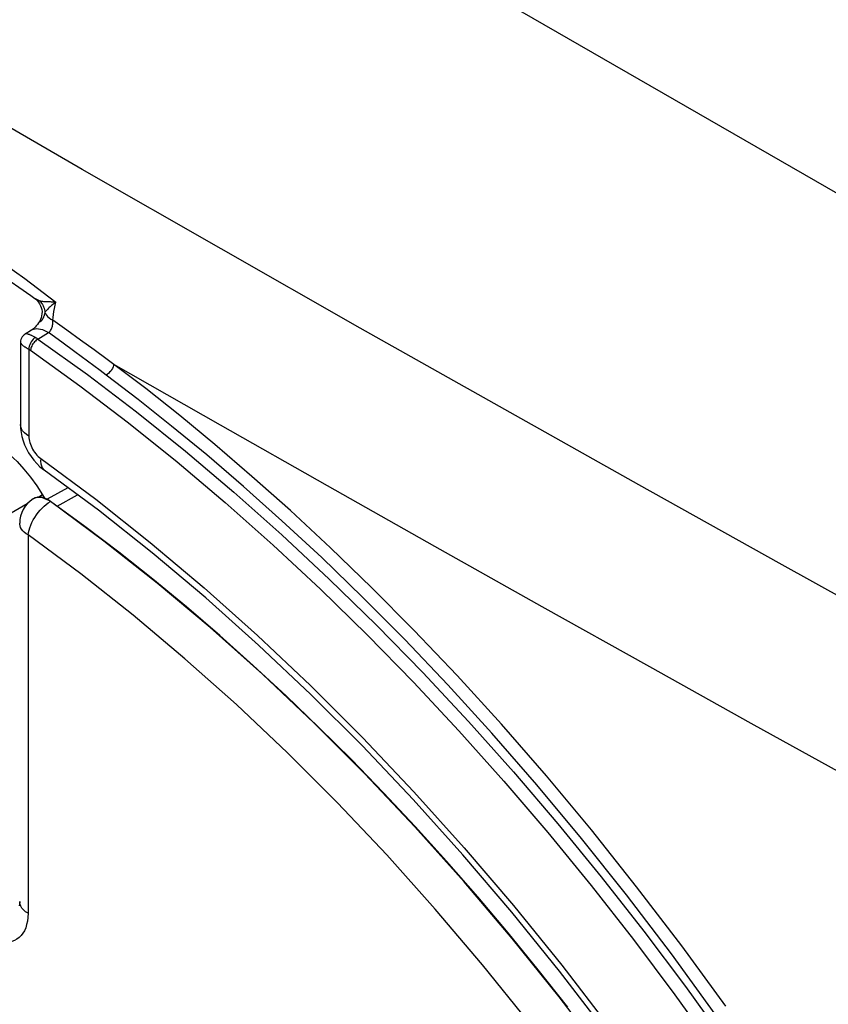
# Model space of a CAD drawing. Units: millimetres. Extents: x -31.2 to 23.3, y -29.2 to 32.3.
# Drawn here: x -14.3 to -5.9, y 6.3 to 16.6 of the extents above; entities that cross this region are included whole.
import ezdxf

# ---------------------------------------------------------------- set-up
doc = ezdxf.new("R2010")
doc.units = ezdxf.units.MM
doc.header["$LTSCALE"] = 16.335
doc.layers.get('0').update_dxf_attribs({"linetype": 'CONTINUOUS'})
doc.layers.add('ASSI', color=7, linetype='CONTINUOUS')
doc.layers.add('RACCORDO', color=7, linetype='CONTINUOUS')

msp = doc.modelspace()

# ---------------------------------------------------------------- linework, layer by layer
at = {"color": 7, "linetype": 'CONTINUOUS'}
for p, q in [((-26.542, 26.748), (4.229, 8.981)), ((-13.814, 11.668), (-14.032, 11.547)), ((-14.173, 11.554), (-14.178, 11.551)), ((-14.081, 11.592), (-14.12, 11.569)), ((-14.081, 11.592), (-14.061, 11.56)), ((-14.02, 11.541), (-14.044, 11.553)), ((-14.24, 11.5), (-14.646, 11.265)), ((-13.996, 11.525), (-14.02, 11.541))]:
    msp.add_line(p, q, dxfattribs=at)
at = {"color": 250, "linetype": 'CONTINUOUS'}
for p, q in [((-14.175, 11.553), (-14.178, 11.551)), ((-14.023, 11.538), (-14.048, 11.55)), ((-13.928, 11.476), (-13.715, 11.595)), ((-13.999, 11.523), (-14.023, 11.538)), ((-13.999, 11.523), (-13.996, 11.525)), ((-14.232, 11.174), (-14.232, 7.214))]:
    msp.add_line(p, q, dxfattribs=at)
for points in [[(-14.095, 11.565), (-14.117, 11.567), (-14.138, 11.565), (-14.158, 11.561), (-14.175, 11.553)], [(-14.048, 11.55), (-14.071, 11.559), (-14.095, 11.565)], [(-14.232, 11.174), (-14.228, 11.198), (-14.222, 11.223), (-14.214, 11.25), (-14.204, 11.277), (-14.192, 11.303), (-14.178, 11.331), (-14.162, 11.357), (-14.144, 11.383), (-14.126, 11.408), (-14.106, 11.432), (-14.085, 11.455), (-14.064, 11.475), (-14.043, 11.493), (-14.021, 11.509), (-13.999, 11.523)], [(-4.246, -1.247), (-4.571, -0.487), (-4.902, 0.237), (-5.252, 0.954), (-5.622, 1.665), (-6.009, 2.368), (-6.413, 3.061), (-6.835, 3.743), (-7.272, 4.414), (-7.724, 5.071), (-8.19, 5.714), (-8.669, 6.341), (-9.162, 6.952), (-9.665, 7.544), (-10.18, 8.118), (-10.704, 8.672), (-11.237, 9.205), (-11.778, 9.716), (-12.325, 10.204), (-12.879, 10.669), (-13.437, 11.108), (-13.999, 11.523)], [(-14.232, 11.174), (-14.253, 11.187), (-14.272, 11.202), (-14.287, 11.217), (-14.3, 11.234), (-14.31, 11.251), (-14.316, 11.268), (-14.32, 11.286), (-14.32, 11.296)], [(-8.515, 5.456), (-8.988, 6.075), (-9.472, 6.676), (-9.968, 7.259), (-10.475, 7.825), (-10.991, 8.37), (-11.516, 8.895), (-12.05, 9.399), (-12.589, 9.879), (-13.131, 10.334), (-13.679, 10.766), (-14.232, 11.174)], [(-14.232, 7.214), (-14.258, 7.231), (-14.279, 7.249), (-14.297, 7.269), (-14.309, 7.29), (-14.317, 7.312), (-14.32, 7.336)], [(-14.232, 7.214), (-14.234, 7.171), (-14.239, 7.132), (-14.247, 7.096), (-14.257, 7.062), (-14.271, 7.032), (-14.287, 7.005), (-14.306, 6.981), (-14.327, 6.96), (-14.351, 6.943), (-14.376, 6.929), (-14.404, 6.919), (-14.434, 6.913), (-14.467, 6.911), (-14.502, 6.913), (-14.538, 6.92), (-14.576, 6.932), (-14.615, 6.948), (-14.656, 6.969)]]:
    msp.add_lwpolyline(points, dxfattribs=at)
at = {"color": 7, "linetype": 'CONTINUOUS'}
for points in [[(-14.044, 11.553), (-14.067, 11.562), (-14.09, 11.568), (-14.112, 11.57), (-14.133, 11.569), (-14.152, 11.564), (-14.17, 11.556), (-14.173, 11.554)], [(-8.578, 6.23), (-8.888, 6.623), (-9.203, 7.008), (-9.523, 7.387), (-9.848, 7.758), (-10.176, 8.121), (-10.509, 8.475), (-10.845, 8.822), (-11.185, 9.16), (-11.528, 9.489), (-11.873, 9.809), (-12.222, 10.12), (-12.573, 10.421), (-12.926, 10.712), (-13.281, 10.993), (-13.637, 11.264), (-13.996, 11.525)], [(-14.32, 7.336), (-14.32, 7.325), (-14.321, 7.313), (-14.323, 7.304), (-14.324, 7.297), (-14.325, 7.293)]]:
    msp.add_lwpolyline(points, dxfattribs=at)
msp.add_arc((-14.02, 11.296), 0.3, 121.8383, 180.0106, dxfattribs=at)
at = {"layer": 'ASSI', "color": 7, "linetype": 'CONTINUOUS'}
for p, q in [((-14.207, 11.779), (-14.142, 11.689)), ((-14.142, 11.689), (-14.081, 11.592))]:
    msp.add_line(p, q, dxfattribs=at)
at = {"layer": 'ASSI', "color": 250, "linetype": 'CONTINUOUS'}
for points in [[(-9.296, 12.517), (-10.753, 13.339), (-12.21, 14.168), (-13.664, 15), (-15.117, 15.838)], [(-6.365, 10.879), (-7.835, 11.698), (-9.296, 12.517)], [(-1.987, 8.473), (-3.43, 9.26), (-4.891, 10.063), (-6.365, 10.879)]]:
    msp.add_lwpolyline(points, dxfattribs=at)
at = {"layer": 'ASSI', "color": 7, "linetype": 'CONTINUOUS'}
msp.add_lwpolyline([(-15.101, 12.242), (-15.036, 12.258), (-14.967, 12.263), (-14.894, 12.257), (-14.818, 12.241), (-14.74, 12.215), (-14.661, 12.178), (-14.581, 12.132), (-14.502, 12.077), (-14.424, 12.014), (-14.348, 11.941), (-14.275, 11.863), (-14.207, 11.779)], dxfattribs=at)
at = {"layer": 'RACCORDO', "color": 250, "linetype": 'CONTINUOUS'}
for p, q in [((-14.267, 13.857), (-13.94, 13.611)), ((-14.122, 13.628), (-14.128, 13.63)), ((-14.119, 13.626), (-14.122, 13.628)), ((-14.116, 13.625), (-14.119, 13.626)), ((-14.114, 13.624), (-14.116, 13.625)), ((-13.827, 13.316), (-13.974, 13.42)), ((-13.682, 13.214), (-13.827, 13.316)), ((-14.129, 13.224), (-14.018, 13.291)), ((-13.879, 13.191), (-14.018, 13.291)), ((-13.744, 13.092), (-13.879, 13.191)), ((-13.541, 13.111), (-13.682, 13.214)), ((-14.224, 13.117), (-14.224, 12.207)), ((-13.61, 12.994), (-13.744, 13.092)), ((-5.47, 8.544), (-6.66, 9.202))]:
    msp.add_line(p, q, dxfattribs=at)
at = {"layer": 'RACCORDO', "color": 7, "linetype": 'CONTINUOUS'}
for p, q in [((-14.195, 13.317), (-14.263, 13.276)), ((-14.312, 13.19), (-14.312, 12.33)), ((-14.062, 11.852), (-14.062, 11.852))]:
    msp.add_line(p, q, dxfattribs=at)
at = {"layer": 'RACCORDO', "color": 250, "linetype": 'CONTINUOUS'}
for points in [[(-16.63, 15.222), (-16.275, 15.061), (-15.927, 14.889), (-15.587, 14.707), (-15.255, 14.515), (-14.925, 14.309), (-14.595, 14.089), (-14.267, 13.857)], [(-14.135, 13.633), (-14.139, 13.635), (-14.141, 13.637), (-14.143, 13.638), (-14.146, 13.639), (-14.148, 13.64), (-14.15, 13.641), (-14.152, 13.642), (-14.154, 13.644), (-14.156, 13.645), (-14.159, 13.646), (-14.16, 13.647), (-14.162, 13.648)], [(-14.128, 13.63), (-14.132, 13.632), (-14.135, 13.633)], [(-14.108, 13.621), (-14.108, 13.621), (-14.109, 13.622), (-14.109, 13.622), (-14.109, 13.622), (-14.109, 13.622), (-14.11, 13.622), (-14.11, 13.622), (-14.111, 13.622), (-14.111, 13.622), (-14.112, 13.623), (-14.112, 13.623), (-14.113, 13.623), (-14.114, 13.624)], [(-14.108, 13.621), (-14.099, 13.61), (-14.09, 13.599), (-14.082, 13.586), (-14.075, 13.573), (-14.069, 13.56), (-14.064, 13.546), (-14.061, 13.531), (-14.058, 13.517), (-14.057, 13.502)], [(-13.94, 13.611), (-13.952, 13.611), (-13.965, 13.611), (-13.976, 13.611), (-13.988, 13.611), (-13.999, 13.612), (-14.01, 13.612), (-14.022, 13.612), (-14.033, 13.613), (-14.044, 13.613), (-14.055, 13.614), (-14.067, 13.615), (-14.078, 13.616), (-14.088, 13.618), (-14.098, 13.619), (-14.108, 13.621)], [(-13.94, 13.611), (-13.95, 13.604), (-13.959, 13.596), (-13.969, 13.589), (-13.978, 13.582), (-13.986, 13.575), (-13.994, 13.568), (-14.002, 13.561), (-14.01, 13.553), (-14.018, 13.546), (-14.026, 13.538), (-14.033, 13.531), (-14.04, 13.524), (-14.046, 13.516), (-14.052, 13.509), (-14.057, 13.502)], [(-13.974, 13.42), (-13.97, 13.451), (-13.966, 13.481), (-13.961, 13.513), (-13.954, 13.545), (-13.948, 13.578), (-13.94, 13.611)], [(-14.057, 13.502), (-14.058, 13.498), (-14.058, 13.493), (-14.059, 13.488), (-14.06, 13.483), (-14.062, 13.478), (-14.063, 13.473), (-14.065, 13.467), (-14.067, 13.462), (-14.069, 13.457), (-14.071, 13.451), (-14.073, 13.446), (-14.076, 13.441), (-14.078, 13.436), (-14.081, 13.431), (-14.084, 13.427), (-14.086, 13.423), (-14.089, 13.42), (-14.092, 13.417), (-14.094, 13.414), (-14.096, 13.412), (-14.098, 13.41), (-14.1, 13.408), (-14.102, 13.407), (-14.104, 13.406), (-14.105, 13.405), (-14.107, 13.404), (-14.108, 13.404), (-14.109, 13.403), (-14.11, 13.403), (-14.111, 13.403), (-14.112, 13.403), (-14.112, 13.404), (-14.113, 13.404), (-14.113, 13.404), (-14.114, 13.405), (-14.114, 13.405), (-14.114, 13.406)], [(-14.057, 13.502), (-14.049, 13.488), (-14.039, 13.473), (-14.027, 13.459), (-14.011, 13.446), (-13.994, 13.433), (-13.974, 13.42)], [(-14.114, 13.406), (-14.113, 13.407), (-14.113, 13.408), (-14.113, 13.408)], [(-14.018, 13.291), (-14.012, 13.296), (-14.006, 13.301), (-14.001, 13.308), (-13.996, 13.315), (-13.991, 13.323), (-13.987, 13.331), (-13.984, 13.34), (-13.98, 13.35), (-13.978, 13.36), (-13.976, 13.37), (-13.974, 13.38), (-13.973, 13.391), (-13.973, 13.401), (-13.973, 13.411), (-13.974, 13.42)], [(-14.195, 13.317), (-14.192, 13.319), (-14.176, 13.326), (-14.159, 13.331), (-14.141, 13.333), (-14.122, 13.332), (-14.102, 13.329), (-14.081, 13.323), (-14.06, 13.315), (-14.039, 13.304), (-14.018, 13.291)], [(-14.245, 13.278), (-14.248, 13.278), (-14.252, 13.278), (-14.256, 13.278), (-14.259, 13.278), (-14.261, 13.277), (-14.263, 13.276)], [(-14.155, 13.241), (-14.162, 13.245), (-14.169, 13.248), (-14.176, 13.252), (-14.183, 13.255), (-14.189, 13.258), (-14.195, 13.261), (-14.201, 13.263), (-14.206, 13.266), (-14.212, 13.268), (-14.217, 13.27), (-14.222, 13.272), (-14.227, 13.273), (-14.231, 13.275), (-14.236, 13.276), (-14.24, 13.277), (-14.245, 13.278)], [(-14.155, 13.241), (-14.167, 13.232), (-14.179, 13.222), (-14.19, 13.209), (-14.2, 13.195), (-14.208, 13.18), (-14.215, 13.164), (-14.22, 13.148), (-14.223, 13.132), (-14.224, 13.117)], [(-14.129, 13.224), (-14.138, 13.218), (-14.147, 13.211), (-14.156, 13.203), (-14.165, 13.194), (-14.173, 13.184), (-14.181, 13.173), (-14.188, 13.162), (-14.194, 13.151), (-14.199, 13.139), (-14.202, 13.128), (-14.205, 13.117), (-14.207, 13.107)], [(-14.129, 13.224), (-14.133, 13.227), (-14.137, 13.23), (-14.141, 13.233), (-14.146, 13.235), (-14.15, 13.238), (-14.155, 13.241)], [(-14.129, 13.224), (-13.611, 12.852), (-13.097, 12.461), (-12.585, 12.05)], [(-14.312, 13.19), (-14.312, 13.188), (-14.311, 13.185), (-14.31, 13.182), (-14.308, 13.18), (-14.306, 13.177), (-14.303, 13.174), (-14.3, 13.17), (-14.297, 13.167), (-14.294, 13.164), (-14.29, 13.161), (-14.286, 13.158), (-14.282, 13.154), (-14.277, 13.151), (-14.273, 13.148), (-14.268, 13.144), (-14.263, 13.141), (-14.257, 13.137), (-14.251, 13.134), (-14.245, 13.13), (-14.238, 13.126), (-14.231, 13.122)], [(-14.231, 13.122), (-14.221, 13.116), (-14.218, 13.114), (-14.215, 13.112), (-14.212, 13.11), (-14.21, 13.108), (-14.207, 13.107)], [(-14.207, 13.107), (-13.691, 12.736), (-13.18, 12.347), (-12.672, 11.939)], [(-13.333, 12.959), (-13.402, 13.01), (-13.541, 13.111)], [(-13.413, 12.847), (-13.478, 12.896), (-13.61, 12.994)], [(-13.333, 12.959), (-13.336, 12.946), (-13.341, 12.932), (-13.348, 12.917), (-13.357, 12.903), (-13.367, 12.889), (-13.378, 12.877), (-13.389, 12.865), (-13.401, 12.855), (-13.413, 12.847)], [(-6.925, 6.241), (-7.385, 6.873), (-7.858, 7.492), (-8.33, 8.086), (-8.802, 8.652), (-9.274, 9.192), (-9.738, 9.702), (-10.191, 10.178), (-10.635, 10.624), (-11.066, 11.04), (-11.483, 11.428), (-11.888, 11.786), (-12.275, 12.119), (-12.644, 12.425), (-12.997, 12.705), (-13.333, 12.959)], [(-6.66, 9.202), (-7.721, 9.792), (-8.848, 10.422), (-9.973, 11.053), (-11.095, 11.687), (-12.215, 12.322), (-13.333, 12.959)], [(-7.035, 6.159), (-7.493, 6.789), (-7.963, 7.406), (-8.434, 7.997), (-8.904, 8.56), (-9.373, 9.098), (-9.835, 9.605), (-10.286, 10.079), (-10.728, 10.523), (-11.157, 10.937), (-11.573, 11.323), (-11.975, 11.681), (-12.36, 12.011), (-12.729, 12.314), (-13.08, 12.593), (-13.413, 12.847)], [(-14.224, 12.207), (-14.25, 12.224), (-14.271, 12.243), (-14.289, 12.263), (-14.301, 12.284), (-14.309, 12.306), (-14.312, 12.33)], [(-14.224, 12.207), (-14.223, 12.191), (-14.221, 12.174), (-14.218, 12.157), (-14.214, 12.14), (-14.208, 12.123), (-14.201, 12.106), (-14.194, 12.088), (-14.185, 12.071), (-14.175, 12.055), (-14.164, 12.039), (-14.152, 12.024), (-14.14, 12.009), (-14.127, 11.996), (-14.114, 11.984), (-14.099, 11.973)], [(-14.099, 11.973), (-14.101, 11.945), (-14.099, 11.919), (-14.093, 11.896), (-14.084, 11.876), (-14.072, 11.86), (-14.062, 11.852)], [(-14.099, 11.973), (-13.523, 11.547), (-12.953, 11.096)], [(-12.585, 12.05), (-12.078, 11.622), (-11.575, 11.175), (-11.077, 10.711), (-10.584, 10.23), (-10.098, 9.733), (-9.619, 9.221), (-9.147, 8.693), (-8.684, 8.151), (-8.229, 7.596), (-7.783, 7.027), (-7.347, 6.447), (-6.921, 5.854), (-6.505, 5.251), (-6.101, 4.636), (-5.705, 4.009), (-5.32, 3.368), (-4.945, 2.715), (-4.583, 2.051), (-4.233, 1.379), (-3.897, 0.697), (-3.576, 0.008)], [(-12.672, 11.939), (-12.167, 11.512), (-11.666, 11.068), (-11.17, 10.606), (-10.68, 10.128), (-10.196, 9.633), (-9.72, 9.123), (-9.25, 8.598), (-8.788, 8.058), (-8.335, 7.505), (-7.892, 6.94), (-7.458, 6.362), (-7.034, 5.773), (-6.62, 5.172), (-6.217, 4.56), (-5.824, 3.936), (-5.441, 3.298), (-5.067, 2.647), (-4.707, 1.987), (-4.36, 1.319), (-4.025, 0.641), (-3.704, -0.047)], [(-12.953, 11.096), (-12.388, 10.621), (-11.828, 10.121), (-11.274, 9.598), (-10.728, 9.053)], [(-10.728, 9.053), (-10.191, 8.487), (-9.663, 7.9), (-9.147, 7.295), (-8.642, 6.672), (-8.149, 6.031), (-7.67, 5.375), (-7.206, 4.704)]]:
    msp.add_lwpolyline(points, dxfattribs=at)
at = {"layer": 'RACCORDO', "color": 7, "linetype": 'CONTINUOUS'}
for points in [[(-16.663, 15.095), (-16.271, 14.911), (-15.915, 14.732), (-15.564, 14.542), (-15.217, 14.341), (-14.875, 14.13), (-14.538, 13.909), (-14.204, 13.679), (-14.162, 13.648)], [(-14.162, 13.648), (-14.152, 13.641), (-14.136, 13.627), (-14.123, 13.61), (-14.111, 13.592), (-14.101, 13.573), (-14.094, 13.553), (-14.089, 13.532), (-14.086, 13.511), (-14.087, 13.489), (-14.09, 13.468), (-14.095, 13.447), (-14.103, 13.427), (-14.113, 13.408)], [(-14.113, 13.408), (-14.122, 13.393), (-14.134, 13.377), (-14.146, 13.362), (-14.157, 13.349), (-14.168, 13.338), (-14.177, 13.33), (-14.186, 13.323), (-14.192, 13.319), (-14.195, 13.317)], [(-14.263, 13.276), (-14.274, 13.269), (-14.285, 13.259), (-14.294, 13.247), (-14.302, 13.234), (-14.307, 13.221), (-14.311, 13.206), (-14.312, 13.19)], [(-14.312, 12.33), (-14.31, 12.289), (-14.305, 12.246), (-14.296, 12.203), (-14.284, 12.16), (-14.268, 12.117), (-14.249, 12.075), (-14.227, 12.034), (-14.201, 11.994), (-14.173, 11.957), (-14.141, 11.921), (-14.108, 11.888), (-14.071, 11.858), (-14.062, 11.852)], [(-10.2, 8.406), (-10.731, 8.966), (-11.271, 9.505), (-11.818, 10.022), (-12.372, 10.516), (-12.931, 10.986), (-13.495, 11.432), (-14.062, 11.852)], [(-6.796, 3.981), (-7.242, 4.659), (-7.703, 5.324), (-8.178, 5.974), (-8.666, 6.609), (-9.166, 7.226), (-9.678, 7.826), (-10.2, 8.406)]]:
    msp.add_lwpolyline(points, dxfattribs=at)

doc.saveas('drawing.dxf')
